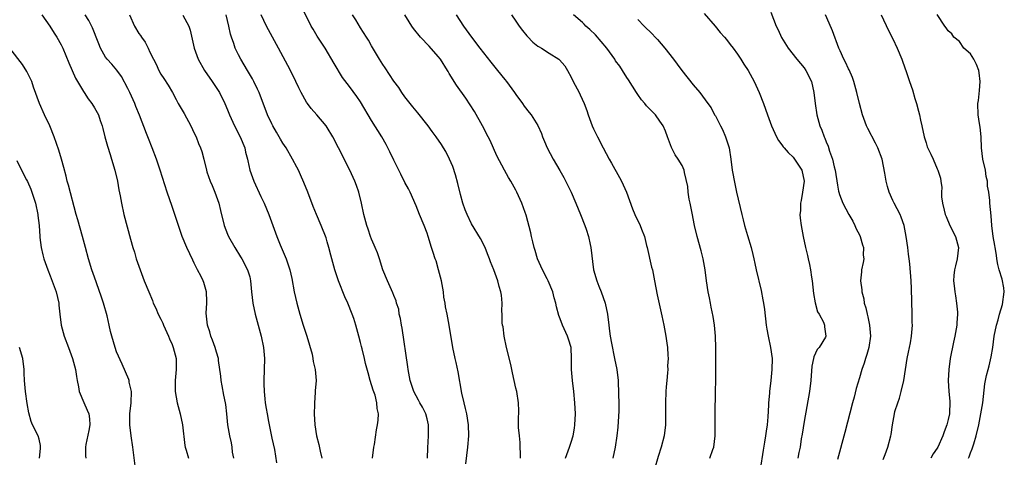
# Model space of a CAD drawing. Units: inches. Extents: x 2634000 to 2634960, y 1458000 to 1461000.
# Drawn here: x 2634298 to 2634475, y 1459115 to 1459194 of the extents above; entities that cross this region are included whole.
import ezdxf

# ---------------------------------------------------------------- set-up
doc = ezdxf.new("R2010")
doc.units = ezdxf.units.IN
doc.header["$MEASUREMENT"] = 0
doc.layers.add('LD26341458_2ft', color=164, linetype='Continuous')

msp = doc.modelspace()

# ---------------------------------------------------------------- linework, layer by layer
at = {"layer": 'LD26341458_2ft'}
for points, elevation in [([(2634378.01, 1459113.99), (2634378.37, 1459117), (2634378.52, 1459119), (2634378.47, 1459121), (2634378.15, 1459123), (2634377.95, 1459123.95), (2634377.67, 1459125), (2634377.26, 1459126.74), (2634376.59, 1459130.59), (2634376.24, 1459132.24), (2634376.05, 1459133), (2634375.62, 1459135), (2634375, 1459139), (2634374.6, 1459141), (2634374.31, 1459142.31), (2634374.23, 1459143), (2634374.03, 1459144.03), (2634373.93, 1459145), (2634373.58, 1459147), (2634373.06, 1459149), (2634372.61, 1459150.61), (2634372.45, 1459151), (2634372.12, 1459152.12), (2634371.82, 1459153), (2634371.21, 1459155), (2634371, 1459155.61), (2634370.48, 1459157), (2634369.62, 1459159), (2634369, 1459160.52), (2634367.95, 1459163), (2634367.62, 1459163.62), (2634367, 1459164.75), (2634366.24, 1459166.24), (2634365, 1459168.78), (2634364.29, 1459170.29), (2634363.6, 1459171.6), (2634362.81, 1459173), (2634361, 1459175.97), (2634359, 1459179.3), (2634358.3, 1459180.3), (2634357, 1459182.07), (2634355.73, 1459183.73), (2634354.23, 1459186.23), (2634352.62, 1459189), (2634351.32, 1459191), (2634351.18, 1459191.18), (2634350.42, 1459192.42), (2634350.1, 1459193), (2634348.43, 1459196.42)], 11208), ([(2634301.54, 1459195), (2634302.97, 1459193), (2634303.72, 1459191.72), (2634304.22, 1459191), (2634305, 1459189.59), (2634305.28, 1459189), (2634306.37, 1459186.37), (2634307.61, 1459183.61), (2634309, 1459181.2), (2634309.14, 1459181), (2634309.86, 1459179.86), (2634310.55, 1459179), (2634311, 1459178.25), (2634311.71, 1459177), (2634312.06, 1459175.94), (2634312.39, 1459175), (2634312.53, 1459174.53), (2634312.89, 1459173), (2634313.34, 1459171.34), (2634313.81, 1459169.81), (2634314.09, 1459169), (2634314.69, 1459167), (2634315.16, 1459165), (2634315.42, 1459163.42), (2634315.63, 1459162.37), (2634315.87, 1459161), (2634316.33, 1459159), (2634317.5, 1459154.5), (2634317.93, 1459153), (2634318.2, 1459152.2), (2634318.55, 1459151), (2634319, 1459149.66), (2634319.99, 1459147), (2634320.78, 1459145), (2634321.45, 1459143.45), (2634321.6, 1459143), (2634322.07, 1459142.07), (2634322.51, 1459141), (2634323, 1459140.06), (2634323.34, 1459139.34), (2634323.47, 1459139), (2634324.38, 1459137), (2634324.54, 1459136.54), (2634325, 1459135.54), (2634325.22, 1459135), (2634325.73, 1459133), (2634325.74, 1459131.74), (2634325.76, 1459131), (2634325.57, 1459129), (2634325.58, 1459127), (2634325.95, 1459125), (2634326.49, 1459123), (2634326.89, 1459121), (2634327.3, 1459117.3), (2634327.36, 1459117), (2634327.57, 1459116.43), (2634327.98, 1459115)], 11220), ([(2634336.12, 1459115), (2634335.93, 1459116.07), (2634335.85, 1459117), (2634335.74, 1459117.74), (2634335.4, 1459119), (2634335.03, 1459121.03), (2634334.9, 1459123), (2634334.68, 1459124.68), (2634334.66, 1459125), (2634334.36, 1459126.36), (2634334.06, 1459128.06), (2634333.87, 1459129), (2634333.81, 1459129.81), (2634333.4, 1459132.6), (2634333.36, 1459133), (2634333, 1459134.13), (2634332.75, 1459135), (2634332.3, 1459136.3), (2634332.01, 1459137), (2634331.79, 1459137.79), (2634331.41, 1459139), (2634331.17, 1459141.17), (2634331.29, 1459143), (2634331.26, 1459143.26), (2634331.23, 1459145), (2634331, 1459145.87), (2634330.7, 1459146.7), (2634330.61, 1459147), (2634330.23, 1459147.77), (2634329.57, 1459149), (2634329, 1459150.19), (2634328.72, 1459150.72), (2634327.65, 1459153), (2634326.81, 1459155), (2634326.14, 1459157), (2634325.51, 1459159), (2634325, 1459160.41), (2634324.13, 1459163), (2634322.87, 1459167), (2634322.19, 1459169), (2634321.43, 1459171), (2634320.72, 1459172.72), (2634320.4, 1459173.6), (2634319.11, 1459176.89), (2634318.47, 1459178.47), (2634318.27, 1459179), (2634317.36, 1459181), (2634317, 1459181.75), (2634315.87, 1459183.87), (2634315.03, 1459185.03), (2634314.11, 1459186.11), (2634313.27, 1459187), (2634313, 1459187.36), (2634312.09, 1459189), (2634311.77, 1459189.77), (2634311.31, 1459191), (2634311, 1459191.75), (2634310.67, 1459192.67), (2634310.01, 1459194.01), (2634309.33, 1459195)], 11218), ([(2634317.33, 1459195), (2634318.21, 1459193), (2634319, 1459191.65), (2634319.29, 1459191.29), (2634319.48, 1459191), (2634320.12, 1459190.12), (2634320.67, 1459189), (2634321, 1459188.3), (2634321.65, 1459187), (2634322.12, 1459186.12), (2634322.63, 1459185), (2634323, 1459184.34), (2634323.51, 1459183.51), (2634324.3, 1459182.3), (2634325.05, 1459181), (2634325.74, 1459179.74), (2634326.11, 1459179), (2634327.19, 1459177.19), (2634328.41, 1459175), (2634329, 1459173.67), (2634329.33, 1459173), (2634329.77, 1459171.77), (2634330.12, 1459171), (2634330.35, 1459170.35), (2634330.71, 1459169), (2634331.21, 1459167), (2634331.29, 1459166.71), (2634331.88, 1459165), (2634332.22, 1459164.22), (2634332.69, 1459163), (2634333.41, 1459161), (2634333.73, 1459159.73), (2634334.4, 1459157), (2634335, 1459155.41), (2634335.17, 1459155), (2634336.34, 1459153), (2634337.36, 1459151.36), (2634337.6, 1459151), (2634338.63, 1459149), (2634339, 1459147.7), (2634339.16, 1459147), (2634339.32, 1459145), (2634339.55, 1459143), (2634339.99, 1459141), (2634341.09, 1459137), (2634341.51, 1459135), (2634341.65, 1459133), (2634341.54, 1459129), (2634341.57, 1459128.43), (2634341.61, 1459127), (2634341.73, 1459125.73), (2634341.81, 1459125), (2634341.99, 1459123.99), (2634342.13, 1459123), (2634342.38, 1459121.62), (2634342.52, 1459121), (2634343, 1459118.63), (2634343.46, 1459116.54), (2634343.86, 1459114.14)], 11216), ([(2634326.97, 1459194.97), (2634328.01, 1459193), (2634328.26, 1459192.26), (2634328.96, 1459189), (2634329.71, 1459187), (2634330.85, 1459185), (2634332.22, 1459183), (2634333.54, 1459181), (2634334.52, 1459179), (2634335, 1459177.86), (2634335.33, 1459177), (2634336.25, 1459175), (2634337.28, 1459173), (2634338.1, 1459171), (2634338.26, 1459170.26), (2634338.6, 1459169), (2634338.65, 1459168.65), (2634339.04, 1459167), (2634339.74, 1459165), (2634341, 1459162.23), (2634341.62, 1459161), (2634342.45, 1459159), (2634343.9, 1459155), (2634344.51, 1459153.49), (2634345.41, 1459151.41), (2634345.58, 1459151), (2634346.25, 1459149), (2634346.59, 1459147.41), (2634347.04, 1459145), (2634347.52, 1459143), (2634347.7, 1459142.3), (2634348.05, 1459141), (2634348.66, 1459139), (2634349.3, 1459137), (2634350.24, 1459133.76), (2634350.4, 1459133), (2634350.45, 1459132.45), (2634350.84, 1459131), (2634350.99, 1459129), (2634350.83, 1459127.17), (2634350.84, 1459126.84), (2634350.69, 1459125), (2634350.7, 1459124.7), (2634350.65, 1459123), (2634350.76, 1459121), (2634351.08, 1459119), (2634351.48, 1459117.48), (2634351.73, 1459116.27), (2634352.03, 1459115)], 11214), ([(2634361.16, 1459115), (2634361.4, 1459117), (2634361.49, 1459117.49), (2634361.87, 1459120.13), (2634362.08, 1459121), (2634362.16, 1459121.84), (2634362.24, 1459123), (2634361.97, 1459123.97), (2634361.94, 1459125), (2634361.61, 1459126.39), (2634361.28, 1459127.28), (2634360.76, 1459129), (2634360.37, 1459130.37), (2634359.9, 1459132.1), (2634359.71, 1459133), (2634359.26, 1459134.74), (2634359.18, 1459135.18), (2634359, 1459135.88), (2634358.7, 1459137), (2634358.32, 1459138.32), (2634358.14, 1459139), (2634357.77, 1459140.23), (2634357.5, 1459141), (2634356.71, 1459143), (2634356.14, 1459144.14), (2634354.99, 1459147), (2634354.34, 1459149), (2634353.63, 1459151.63), (2634353.29, 1459153), (2634353, 1459154.06), (2634352.78, 1459154.78), (2634351.9, 1459157), (2634351.03, 1459159), (2634350.44, 1459160.44), (2634349.47, 1459163), (2634348.77, 1459164.77), (2634348.17, 1459166.17), (2634347.78, 1459167), (2634347.52, 1459167.52), (2634346.74, 1459169), (2634345.56, 1459171), (2634345, 1459171.84), (2634344.57, 1459172.57), (2634343.82, 1459173.82), (2634343.17, 1459175), (2634343, 1459175.33), (2634342.24, 1459177), (2634340.7, 1459181), (2634340.41, 1459181.59), (2634339.76, 1459183), (2634339.49, 1459183.49), (2634338.58, 1459185), (2634337.4, 1459187), (2634337, 1459187.78), (2634336.41, 1459189), (2634336.14, 1459189.86), (2634335.7, 1459191), (2634335.53, 1459191.53), (2634335.24, 1459193), (2634334.77, 1459195)], 11212), ([(2634371.05, 1459115), (2634371.14, 1459116.86), (2634371.28, 1459119), (2634371.27, 1459121), (2634371, 1459122.08), (2634370.75, 1459123), (2634370.17, 1459124.18), (2634369.69, 1459125), (2634369.47, 1459125.47), (2634369, 1459126.27), (2634368.62, 1459127), (2634367.95, 1459129), (2634367.58, 1459131), (2634367.5, 1459131.5), (2634366.49, 1459138.49), (2634366.38, 1459139), (2634366.22, 1459140.22), (2634365.97, 1459141), (2634365.88, 1459141.88), (2634365.51, 1459143), (2634365.42, 1459143.42), (2634365, 1459144.35), (2634364.84, 1459144.84), (2634363.86, 1459147), (2634363.02, 1459149), (2634362.39, 1459151), (2634362.04, 1459152.04), (2634361.64, 1459153), (2634361.47, 1459153.47), (2634361, 1459154.51), (2634360.8, 1459155), (2634360.36, 1459156.36), (2634360.1, 1459157), (2634359.59, 1459159), (2634359.19, 1459161), (2634358.66, 1459163), (2634358.24, 1459164.24), (2634357.95, 1459165), (2634357.67, 1459165.67), (2634357.05, 1459167), (2634355, 1459171), (2634354.01, 1459173), (2634353, 1459174.68), (2634352.79, 1459175), (2634351.11, 1459177), (2634350.1, 1459178.1), (2634349.44, 1459179), (2634349.26, 1459179.26), (2634348.27, 1459181), (2634347.85, 1459181.85), (2634347.33, 1459183), (2634346.36, 1459185), (2634345.89, 1459185.89), (2634344.19, 1459189), (2634342.06, 1459193), (2634341.06, 1459195)], 11210), ([(2634387.82, 1459115), (2634387.86, 1459115.86), (2634387.81, 1459117), (2634387.8, 1459117.8), (2634387.64, 1459119), (2634387.46, 1459120.54), (2634387.47, 1459122.53), (2634387.52, 1459123), (2634387.53, 1459123.53), (2634387.51, 1459125), (2634387.16, 1459127), (2634387, 1459127.62), (2634386.71, 1459129), (2634386.38, 1459130.38), (2634386.27, 1459131), (2634386.09, 1459131.91), (2634385.35, 1459135), (2634384.9, 1459137), (2634384.69, 1459138.69), (2634384.62, 1459139), (2634384.56, 1459139.44), (2634384.53, 1459141), (2634384.48, 1459141.52), (2634384.52, 1459143), (2634384.39, 1459144.39), (2634384.31, 1459145), (2634383.98, 1459145.98), (2634383.73, 1459147), (2634383.03, 1459148.97), (2634382.44, 1459150.44), (2634382.26, 1459151), (2634381.91, 1459151.91), (2634381.46, 1459153), (2634380.63, 1459154.63), (2634379, 1459157.28), (2634378.2, 1459159), (2634377.85, 1459159.85), (2634377.43, 1459161), (2634377, 1459162.57), (2634376.56, 1459164.56), (2634376.15, 1459166.15), (2634375.63, 1459167.63), (2634375.02, 1459169), (2634374.35, 1459170.35), (2634373.98, 1459171), (2634373.6, 1459171.6), (2634372.65, 1459173), (2634371.94, 1459173.94), (2634371.17, 1459175), (2634369.35, 1459177.35), (2634368.44, 1459178.44), (2634367.95, 1459179), (2634367, 1459180.2), (2634366.44, 1459181), (2634365.9, 1459181.9), (2634365, 1459183.07), (2634363.45, 1459185.45), (2634363, 1459186.06), (2634362.41, 1459187), (2634361, 1459189.4), (2634360.43, 1459190.43), (2634360.09, 1459191), (2634359, 1459192.68), (2634358.12, 1459194.12), (2634357.52, 1459195)], 11206), ([(2634395.98, 1459115), (2634396.7, 1459117), (2634397, 1459117.89), (2634397.33, 1459119), (2634397.59, 1459120.41), (2634397.66, 1459121), (2634397.74, 1459123), (2634397.67, 1459125), (2634397.48, 1459127), (2634397.22, 1459129), (2634397.05, 1459131), (2634397.07, 1459133), (2634396.96, 1459135), (2634396.49, 1459136.49), (2634396.35, 1459137), (2634395.43, 1459139), (2634395, 1459140.13), (2634394.73, 1459140.73), (2634394.31, 1459142.31), (2634394.21, 1459143), (2634393.94, 1459143.95), (2634393.68, 1459145), (2634392.83, 1459147), (2634392.65, 1459147.35), (2634391.84, 1459149), (2634390.93, 1459151), (2634390.49, 1459152.49), (2634390.32, 1459153), (2634390.07, 1459154.07), (2634389.82, 1459155), (2634389.68, 1459155.68), (2634388.85, 1459158.85), (2634388.67, 1459159.33), (2634388.09, 1459161), (2634387.18, 1459163), (2634387, 1459163.35), (2634386.12, 1459165), (2634385.69, 1459165.69), (2634384.97, 1459166.97), (2634383.6, 1459169.6), (2634382.35, 1459172.35), (2634382.03, 1459173), (2634381, 1459175), (2634379.55, 1459177.55), (2634377.97, 1459179.97), (2634376.32, 1459182.32), (2634375, 1459184.43), (2634374.79, 1459184.79), (2634374.69, 1459185), (2634373.42, 1459187), (2634373, 1459187.53), (2634371.38, 1459189.38), (2634369.79, 1459191), (2634368.56, 1459192.56), (2634368.25, 1459193), (2634367.78, 1459193.78), (2634367, 1459195)], 11204), ([(2634376.27, 1459195), (2634377.54, 1459193), (2634378.98, 1459191), (2634380.51, 1459189), (2634382.47, 1459186.47), (2634383.68, 1459185), (2634385, 1459183.35), (2634385.3, 1459183), (2634386.77, 1459181), (2634387, 1459180.65), (2634388.23, 1459179), (2634388.53, 1459178.53), (2634389.41, 1459177.41), (2634389.76, 1459177), (2634391, 1459175.05), (2634391.61, 1459173.61), (2634391.83, 1459173), (2634392.18, 1459172.18), (2634392.63, 1459171), (2634393.72, 1459169), (2634394.94, 1459166.94), (2634395.64, 1459165.64), (2634396.96, 1459163), (2634397.85, 1459161), (2634398.68, 1459159), (2634399.45, 1459157), (2634399.68, 1459156.32), (2634400.09, 1459155), (2634400.42, 1459153.58), (2634400.54, 1459153), (2634401.02, 1459148.98), (2634401.6, 1459147), (2634401.97, 1459146.03), (2634402.39, 1459145), (2634403.11, 1459143), (2634403.55, 1459141), (2634403.77, 1459139), (2634403.92, 1459137.92), (2634404.02, 1459137), (2634404.23, 1459135.77), (2634404.82, 1459133), (2634405.2, 1459131), (2634405.44, 1459129), (2634405.45, 1459128.55), (2634405.55, 1459127), (2634405.53, 1459126.47), (2634405.58, 1459125), (2634405.56, 1459123.56), (2634405.39, 1459120.61), (2634405.23, 1459119), (2634404.93, 1459117), (2634404.48, 1459115)], 11202), ([(2634386.24, 1459195), (2634387, 1459193.91), (2634387.6, 1459193), (2634388.18, 1459192.18), (2634389, 1459191.22), (2634389.09, 1459191.09), (2634390.09, 1459190.09), (2634391, 1459189.38), (2634391.22, 1459189.22), (2634391.66, 1459189), (2634393, 1459188.13), (2634394.78, 1459187), (2634394.9, 1459186.9), (2634395.84, 1459185.84), (2634396.33, 1459185), (2634397, 1459183.78), (2634397.36, 1459183), (2634398.4, 1459181), (2634398.61, 1459180.61), (2634399.31, 1459179), (2634399.78, 1459177.78), (2634400.03, 1459177), (2634400.77, 1459175), (2634401, 1459174.47), (2634401.71, 1459173), (2634402.76, 1459171), (2634403.84, 1459169), (2634404.27, 1459168.27), (2634405.69, 1459165.69), (2634406.06, 1459165), (2634406.36, 1459164.36), (2634406.95, 1459163), (2634408.02, 1459160.02), (2634408.47, 1459159), (2634409.42, 1459157), (2634409.65, 1459156.35), (2634410.19, 1459155), (2634410.59, 1459153.41), (2634410.71, 1459153), (2634411.5, 1459149.5), (2634411.63, 1459149), (2634412.02, 1459147), (2634412.47, 1459144.47), (2634412.83, 1459142.83), (2634413.33, 1459140.67), (2634413.69, 1459139), (2634414.06, 1459137), (2634414.23, 1459135.77), (2634414.35, 1459135), (2634414.39, 1459133.61), (2634414.47, 1459133), (2634414.36, 1459131.64), (2634414.39, 1459131), (2634414.37, 1459130.37), (2634414.22, 1459129), (2634414.11, 1459127.89), (2634414.05, 1459127), (2634413.98, 1459125), (2634413.98, 1459123.98), (2634414.02, 1459123), (2634414.02, 1459121), (2634413.77, 1459119), (2634413.24, 1459117), (2634412.69, 1459115.31), (2634412.01, 1459113)], 11200), ([(2634422.02, 1459115), (2634422.55, 1459116.55), (2634422.73, 1459117), (2634422.98, 1459119.02), (2634422.97, 1459123), (2634423.04, 1459127), (2634423.09, 1459129.09), (2634423.07, 1459134.93), (2634423.02, 1459137), (2634422.83, 1459139), (2634422.58, 1459140.58), (2634422.26, 1459142.26), (2634422.1, 1459143), (2634421.94, 1459143.94), (2634421.69, 1459145), (2634421.4, 1459147), (2634421.18, 1459149), (2634420.82, 1459151), (2634420.45, 1459152.45), (2634419.73, 1459155), (2634419.25, 1459157), (2634418.78, 1459159.22), (2634418.44, 1459161), (2634418.27, 1459161.73), (2634418.09, 1459163), (2634418.04, 1459164.04), (2634417.43, 1459166.57), (2634417.38, 1459167), (2634417, 1459167.83), (2634416.31, 1459169), (2634415.76, 1459169.76), (2634415.1, 1459171.1), (2634414.52, 1459172.52), (2634414.36, 1459173), (2634413.97, 1459174.03), (2634413.55, 1459175), (2634413, 1459175.83), (2634412.19, 1459177), (2634411.58, 1459177.58), (2634410.6, 1459178.6), (2634410.3, 1459179), (2634409.69, 1459179.69), (2634409, 1459180.65), (2634408.76, 1459181), (2634407.31, 1459183.31), (2634407, 1459183.73), (2634406.23, 1459185), (2634405.74, 1459185.74), (2634405, 1459186.75), (2634404.85, 1459187), (2634403.44, 1459189), (2634401.39, 1459191.39), (2634400.36, 1459192.36), (2634399.61, 1459193), (2634399.33, 1459193.33), (2634399, 1459193.63), (2634397.41, 1459195)], 11198), ([(2634409, 1459194.19), (2634410.16, 1459193), (2634411.6, 1459191.6), (2634412.11, 1459191), (2634412.55, 1459190.55), (2634413.9, 1459189), (2634415.44, 1459187), (2634416.09, 1459186.09), (2634416.95, 1459184.95), (2634419, 1459182.4), (2634420.2, 1459181), (2634421.64, 1459179), (2634422.23, 1459178.23), (2634422.86, 1459177), (2634423, 1459176.77), (2634423.94, 1459175), (2634424.3, 1459174.3), (2634424.84, 1459173), (2634425.38, 1459171.38), (2634425.49, 1459171), (2634425.81, 1459169), (2634426.05, 1459167), (2634426.5, 1459164.5), (2634426.83, 1459163), (2634427.75, 1459159), (2634428, 1459158), (2634428.27, 1459157), (2634428.81, 1459155.19), (2634429.43, 1459153), (2634429.75, 1459151.75), (2634429.91, 1459151), (2634430.12, 1459150.12), (2634430.36, 1459149), (2634431.24, 1459145.24), (2634431.57, 1459143.57), (2634431.67, 1459143), (2634431.84, 1459141.84), (2634432.17, 1459139), (2634432.28, 1459138.28), (2634432.5, 1459137), (2634432.94, 1459135), (2634433.21, 1459133), (2634433.2, 1459131), (2634433.01, 1459129), (2634432.75, 1459127), (2634432.74, 1459126.74), (2634432.57, 1459125), (2634432.56, 1459124.56), (2634432.43, 1459122.43), (2634432.31, 1459121), (2634432.13, 1459119.87), (2634432.04, 1459119), (2634431.87, 1459117.87), (2634431.59, 1459116.41), (2634431.08, 1459112.92)], 11196), ([(2634421, 1459195.25), (2634422.95, 1459193), (2634423.83, 1459191.84), (2634424.65, 1459191), (2634425, 1459190.59), (2634425.66, 1459189.66), (2634426.19, 1459189), (2634427, 1459187.9), (2634427.6, 1459187), (2634428.14, 1459186.14), (2634428.9, 1459185), (2634429.97, 1459183), (2634430.87, 1459181), (2634431.66, 1459179), (2634432.37, 1459177), (2634433.14, 1459175), (2634434.02, 1459173), (2634434.36, 1459172.36), (2634435, 1459171.58), (2634435.22, 1459171.22), (2634435.4, 1459171), (2634436.15, 1459170.15), (2634437, 1459169.36), (2634437.29, 1459169), (2634438.57, 1459167), (2634439, 1459165), (2634438.73, 1459163), (2634438.49, 1459161.51), (2634438.32, 1459161), (2634438.33, 1459159.67), (2634438.25, 1459159), (2634438.31, 1459158.31), (2634438.49, 1459157), (2634438.81, 1459155), (2634439.22, 1459153), (2634439.6, 1459151.6), (2634439.72, 1459151), (2634439.97, 1459149.97), (2634440.15, 1459149), (2634440.33, 1459147.67), (2634440.44, 1459147), (2634440.71, 1459144.71), (2634441.01, 1459143.01), (2634441.44, 1459141.44), (2634441.69, 1459141), (2634442.47, 1459139.53), (2634442.69, 1459139), (2634442.7, 1459138.7), (2634442.93, 1459137), (2634442.84, 1459136.84), (2634441.69, 1459135), (2634441.36, 1459134.64), (2634440.74, 1459133.26), (2634440.7, 1459133), (2634440.41, 1459131.59), (2634440.21, 1459129), (2634439.98, 1459127), (2634439, 1459121.63), (2634438.65, 1459119.35), (2634438.48, 1459118.48), (2634438.27, 1459117), (2634438.03, 1459116.03), (2634437.84, 1459115)], 11194), ([(2634433, 1459195.51), (2634433.97, 1459193), (2634434.29, 1459192.29), (2634434.95, 1459190.95), (2634436.12, 1459189), (2634437.67, 1459187), (2634439, 1459185.45), (2634439.31, 1459185), (2634440.31, 1459183), (2634440.78, 1459181), (2634441.01, 1459179), (2634441.3, 1459177), (2634441.85, 1459175), (2634442.21, 1459174.21), (2634442.62, 1459173), (2634442.76, 1459172.76), (2634443, 1459172.07), (2634443.31, 1459171.31), (2634443.58, 1459170.42), (2634444.09, 1459169), (2634444.43, 1459167.57), (2634444.59, 1459167), (2634445, 1459164.29), (2634445.19, 1459163.19), (2634445.24, 1459163), (2634445.4, 1459162.6), (2634445.99, 1459161), (2634447.07, 1459159), (2634447.76, 1459157.76), (2634448.13, 1459157), (2634448.4, 1459156.4), (2634449, 1459155.31), (2634449.14, 1459155), (2634449.52, 1459153.52), (2634449.71, 1459153), (2634449.67, 1459151.67), (2634449.75, 1459151), (2634449.67, 1459150.33), (2634449.38, 1459149), (2634449.34, 1459148.66), (2634449.19, 1459147), (2634449.39, 1459145.39), (2634449.39, 1459145), (2634449.76, 1459143.76), (2634449.85, 1459143), (2634450.15, 1459142.15), (2634450.35, 1459141), (2634450.5, 1459140.5), (2634450.8, 1459139), (2634450.95, 1459137), (2634450.66, 1459135), (2634450.31, 1459133.69), (2634450.05, 1459133), (2634449.84, 1459132.16), (2634449.42, 1459131), (2634449, 1459129.52), (2634448.41, 1459127.59), (2634448.01, 1459126.01), (2634447.71, 1459125), (2634446.35, 1459119.64), (2634445, 1459114.77)], 11192), ([(2634453.26, 1459114.74), (2634453.63, 1459115.63), (2634454.12, 1459117), (2634454.65, 1459119), (2634454.71, 1459119.29), (2634454.94, 1459121), (2634455.3, 1459123), (2634455.39, 1459123.39), (2634455.89, 1459125), (2634456.2, 1459125.8), (2634456.52, 1459127), (2634456.99, 1459129), (2634457.31, 1459131), (2634457.6, 1459133), (2634457.85, 1459134.16), (2634457.99, 1459135), (2634458.17, 1459135.83), (2634458.37, 1459137), (2634458.53, 1459139), (2634458.51, 1459139.49), (2634458.49, 1459141), (2634458.38, 1459145.62), (2634458.3, 1459147), (2634458.06, 1459150.06), (2634457.94, 1459151), (2634457.85, 1459151.85), (2634457.68, 1459153), (2634457.41, 1459155), (2634457.06, 1459157), (2634456.5, 1459158.5), (2634456.3, 1459159), (2634455.25, 1459161), (2634455, 1459161.52), (2634454.37, 1459163), (2634454.05, 1459164.05), (2634453.8, 1459165), (2634453.57, 1459166.43), (2634453.06, 1459169), (2634452.31, 1459171), (2634451.87, 1459171.87), (2634450.49, 1459174.49), (2634450.27, 1459175), (2634449.56, 1459177), (2634448.99, 1459178.99), (2634448.52, 1459181), (2634447.97, 1459183), (2634447.72, 1459183.72), (2634447.1, 1459185.1), (2634447, 1459185.28), (2634446.46, 1459186.46), (2634446.16, 1459187), (2634445.48, 1459188.52), (2634445.28, 1459189), (2634444.12, 1459192.12), (2634443.54, 1459193.54), (2634442.88, 1459195)], 11190), ([(2634452.89, 1459195), (2634454.22, 1459192.22), (2634455, 1459190.67), (2634455.78, 1459189), (2634456.62, 1459187), (2634457.25, 1459185.25), (2634457.36, 1459185), (2634457.74, 1459183.74), (2634458.03, 1459183), (2634458.54, 1459181.46), (2634459, 1459179.92), (2634459.3, 1459179), (2634459.66, 1459177.66), (2634459.81, 1459177), (2634460, 1459176), (2634460.21, 1459175), (2634460.66, 1459173), (2634461, 1459171.9), (2634461.22, 1459171.22), (2634461.86, 1459169.86), (2634462.29, 1459169), (2634463, 1459167.24), (2634463.11, 1459167), (2634463.57, 1459165.57), (2634463.63, 1459165), (2634463.84, 1459163.84), (2634463.8, 1459163), (2634463.8, 1459162.2), (2634463.99, 1459161), (2634464.26, 1459159.74), (2634464.45, 1459159), (2634464.6, 1459158.6), (2634465.29, 1459157), (2634466.29, 1459155), (2634466.83, 1459153), (2634466.61, 1459151), (2634466.28, 1459149.72), (2634466.11, 1459149), (2634466.01, 1459147.99), (2634465.95, 1459147), (2634466.08, 1459146.08), (2634466.17, 1459145), (2634466.32, 1459144.32), (2634466.51, 1459143), (2634466.64, 1459141.36), (2634466.68, 1459141), (2634466.56, 1459139.44), (2634466.55, 1459139), (2634466.18, 1459137), (2634465.93, 1459135.93), (2634465.36, 1459133), (2634465.09, 1459131), (2634464.97, 1459129), (2634465.09, 1459127), (2634465.28, 1459125.28), (2634465.29, 1459125), (2634465.23, 1459123.23), (2634465.21, 1459123), (2634465, 1459121.97), (2634464.73, 1459121), (2634464.26, 1459119.74), (2634464.01, 1459119), (2634463.11, 1459117), (2634463, 1459116.8), (2634462.25, 1459115.75), (2634461.86, 1459115)], 11188), ([(2634468.67, 1459115), (2634468.77, 1459115.23), (2634469, 1459115.93), (2634469.3, 1459116.7), (2634469.6, 1459117.6), (2634470.02, 1459119), (2634470.5, 1459121), (2634470.89, 1459123), (2634471.21, 1459125), (2634471.59, 1459128.41), (2634471.69, 1459129), (2634471.92, 1459129.92), (2634472.17, 1459131), (2634472.35, 1459131.65), (2634472.74, 1459133.26), (2634473.02, 1459134.98), (2634473.3, 1459137), (2634473.7, 1459139), (2634473.99, 1459139.99), (2634474.23, 1459141), (2634474.76, 1459142.76), (2634475.11, 1459145), (2634475, 1459145.72), (2634474.71, 1459147.29), (2634474.17, 1459149), (2634473.94, 1459149.94), (2634473.76, 1459151), (2634473.67, 1459151.67), (2634473.44, 1459153), (2634473.4, 1459153.4), (2634473.09, 1459155), (2634472.86, 1459157), (2634472.74, 1459158.74), (2634472.51, 1459161), (2634472.47, 1459161.53), (2634472.29, 1459163), (2634472.1, 1459164.1), (2634472.07, 1459165), (2634471.86, 1459165.86), (2634471.69, 1459167), (2634471.21, 1459169), (2634470.98, 1459171), (2634470.93, 1459173), (2634470.74, 1459174.74), (2634470.62, 1459175.38), (2634470.38, 1459177), (2634470.35, 1459179), (2634470.44, 1459179.56), (2634470.62, 1459181.38), (2634470.74, 1459183), (2634470.56, 1459184.56), (2634470.49, 1459185), (2634470.08, 1459186.08), (2634469.59, 1459187), (2634469, 1459187.97), (2634467.83, 1459189), (2634467, 1459190.2), (2634465.99, 1459191), (2634465.62, 1459191.62), (2634465, 1459192.12), (2634464.65, 1459192.65), (2634464.38, 1459193), (2634463, 1459195.1)], 11186), ([(2634318.37, 1459113.63), (2634318.02, 1459116.02), (2634317.9, 1459117), (2634317.62, 1459119), (2634317.37, 1459121), (2634317.37, 1459123), (2634317.62, 1459125), (2634317.68, 1459127), (2634317.29, 1459128.71), (2634317.24, 1459129), (2634317.19, 1459129.19), (2634315.98, 1459131.98), (2634315, 1459134.22), (2634314.72, 1459135), (2634314.12, 1459137), (2634313.89, 1459137.89), (2634313.68, 1459139), (2634313.31, 1459140.69), (2634312.66, 1459143), (2634312.24, 1459144.24), (2634311, 1459147.67), (2634310.55, 1459149), (2634309.92, 1459151), (2634309.37, 1459153), (2634308.86, 1459155), (2634308, 1459158), (2634307.7, 1459159), (2634306.3, 1459164.3), (2634306.11, 1459165), (2634305.89, 1459165.89), (2634305.47, 1459167.47), (2634305.04, 1459169), (2634304.57, 1459170.57), (2634303.71, 1459173), (2634302.93, 1459175), (2634302.02, 1459177), (2634301.06, 1459179), (2634300.02, 1459181.98), (2634299.69, 1459183), (2634298.82, 1459184.82), (2634298.05, 1459186.05), (2634295.76, 1459189)], 11222), ([(2634297, 1459168.7), (2634297.85, 1459167), (2634298.75, 1459165.25), (2634298.93, 1459164.93), (2634299.55, 1459163.55), (2634300.04, 1459161.96), (2634300.36, 1459161), (2634300.8, 1459159), (2634300.8, 1459158.8), (2634301.01, 1459156.99), (2634301.14, 1459155), (2634301.18, 1459154.82), (2634301.41, 1459153), (2634301.7, 1459151.7), (2634301.9, 1459151), (2634302.57, 1459149), (2634303, 1459147.91), (2634304.1, 1459145), (2634304.57, 1459143), (2634304.59, 1459142.59), (2634304.75, 1459141), (2634304.99, 1459138.99), (2634305.54, 1459137), (2634306.3, 1459135), (2634307.04, 1459133), (2634307.57, 1459131), (2634307.76, 1459129.76), (2634307.9, 1459129), (2634308.15, 1459127.85), (2634308.26, 1459127), (2634309.06, 1459125.06), (2634309.69, 1459123.69), (2634309.97, 1459123), (2634310.09, 1459122.09), (2634310.18, 1459121), (2634310, 1459120), (2634309.46, 1459117.46), (2634309.4, 1459117), (2634309.4, 1459115.4), (2634309.43, 1459115)], 11224), ([(2634301.11, 1459115), (2634301.25, 1459116.75), (2634301.29, 1459117), (2634301.28, 1459117.28), (2634301, 1459118.44), (2634300.84, 1459119), (2634299.84, 1459121), (2634299.59, 1459121.59), (2634299.15, 1459123.15), (2634298.86, 1459124.86), (2634298.59, 1459127), (2634298.4, 1459129), (2634298.32, 1459130.32), (2634298.31, 1459131), (2634298.06, 1459133), (2634297.47, 1459135)], 11226)]:
    msp.add_lwpolyline(points, dxfattribs=dict(at, elevation=elevation))

doc.saveas('drawing.dxf')
